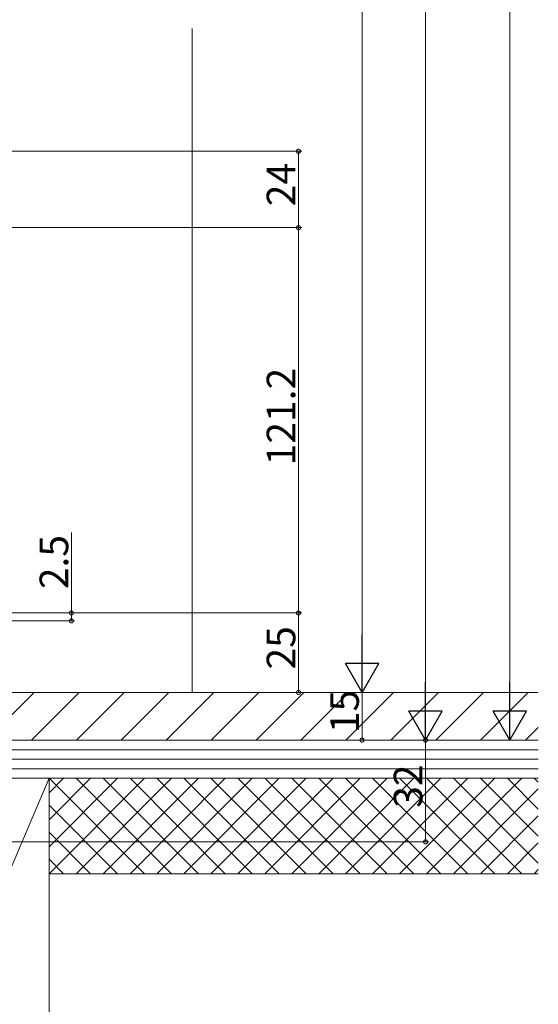
# Model space of a CAD drawing. Extents: x 0 to 1386, y 0 to 2243.
# Drawn here: x 410 to 573, y 1153 to 1463 of the extents above; entities that cross this region are included whole.
import ezdxf

# ---------------------------------------------------------------- set-up
doc = ezdxf.new("R2010")
doc.units = 0
doc.layers.add('YKK_D', color=6, linetype='CONTINUOUS', lineweight=13)
doc.layers.add('YSS_K', color=3, linetype='CONTINUOUS', lineweight=13)
doc.styles.get("Standard").update_dxf_attribs({"font": 'txt', "bigfont": 'BIGFONT'})

msp = doc.modelspace()

# ---------------------------------------------------------------- linework, layer by layer
at = {"layer": 'YKK_D'}
for p, q in [((564.21, 1775.84), (564.21, 1246.84)), ((375.51, 1276.34), (498.71, 1276.34)), ((497.71, 1276.34), (497.71, 1251.34)), ((361.71, 1251.34), (518.71, 1251.34)), ((362.21, 1251.34), (498.71, 1251.34)), ((517.71, 1236.34), (517.71, 1251.34)), ((361.51, 1236.34), (518.71, 1236.34)), ((546.21, 1236.34), (565.21, 1236.34))]:
    msp.add_line(p, q, dxfattribs=at)
at = {"layer": 'YKK_D', "ltscale": 1.5}
for p, q in [((537.71, 1770.84), (537.71, 1246.84)), ((517.71, 1261.84), (517.71, 1740.84)), ((339.01, 1421.54), (498.71, 1421.54)), ((497.71, 1421.54), (497.71, 1397.54)), ((328.46, 1397.54), (498.71, 1397.54)), ((328.46, 1397.54), (498.71, 1397.54)), ((497.71, 1397.54), (497.71, 1276.34)), ((426.21, 1301.62), (426.21, 1276.34)), ((375.51, 1276.34), (427.21, 1276.34)), ((376.51, 1276.34), (498.71, 1276.34)), ((426.21, 1276.34), (426.21, 1273.84)), ((376.91, 1273.84), (427.21, 1273.84)), ((473.11, 1251.34), (518.71, 1251.34)), ((361.51, 1236.34), (538.71, 1236.34)), ((509.46, 1236.34), (538.71, 1236.34)), ((537.71, 1204.34), (537.71, 1236.34)), ((334.21, 1204.34), (538.71, 1204.34))]:
    msp.add_line(p, q, dxfattribs=at)
at = {"layer": 'YKK_D', "lineweight": -2}
for p, q in [((517.71, 1251.34), (517.71, 1269.53)), ((517.71, 1251.34), (512.46, 1260.43)), ((522.96, 1260.43), (512.46, 1260.43)), ((517.71, 1251.34), (522.96, 1260.43)), ((537.71, 1236.34), (537.71, 1254.53)), ((564.21, 1236.34), (564.21, 1254.53)), ((537.71, 1236.34), (532.46, 1245.44)), ((542.96, 1245.44), (532.46, 1245.44)), ((537.71, 1236.34), (542.96, 1245.44)), ((564.21, 1236.34), (558.96, 1245.43)), ((569.46, 1245.43), (558.96, 1245.43)), ((564.21, 1236.34), (569.46, 1245.43))]:
    msp.add_line(p, q, dxfattribs=at)
at = {"layer": 'YKK_D', "linetype": 'ByBlock', "const_width": 1.27}
for points in [[(497.71, 1421.38, 1), (497.71, 1421.7, 1)], [(497.71, 1397.7, 1), (497.71, 1397.38, 1)], [(497.71, 1397.38, 1), (497.71, 1397.7, 1)], [(426.21, 1276.18, 1), (426.21, 1276.5, 1)], [(497.71, 1276.5, 1), (497.71, 1276.18, 1)], [(497.71, 1276.18, 1), (497.71, 1276.5, 1)], [(426.21, 1274, 1), (426.21, 1273.68, 1)], [(497.71, 1251.5, 1), (497.71, 1251.18, 1)], [(517.71, 1236.5, 1), (517.71, 1236.18, 1)], [(537.71, 1236.18, 1), (537.71, 1236.5, 1)], [(537.71, 1204.5, 1), (537.71, 1204.18, 1)]]:
    msp.add_lwpolyline(points, format="xyb", close=True, dxfattribs=at)
at = {"layer": 'YSS_K', "linetype": 'Continuous', "ltscale": 1.5}
msp.add_line((464.21, 1460.22), (464.21, 1251.34), dxfattribs=at)
at = {"layer": 'YSS_K', "color": 0, "ltscale": 1.5}
for p, q in [((573.21, 1251.34), (406.21, 1251.34)), ((573.21, 1236.34), (343.21, 1236.34)), ((406.21, 1236.34), (573.21, 1236.34)), ((343.21, 1224.34), (573.21, 1224.34))]:
    msp.add_line(p, q, dxfattribs=at)
at = {"layer": 'YSS_K'}
for p, q in [((406.21, 1243.06), (414.49, 1251.34)), ((413.64, 1236.34), (428.64, 1251.34)), ((427.78, 1236.34), (442.78, 1251.34)), ((441.92, 1236.34), (456.92, 1251.34)), ((456.06, 1236.34), (471.06, 1251.34)), ((470.2, 1236.34), (485.2, 1251.34)), ((484.35, 1236.34), (499.35, 1251.34)), ((498.49, 1236.34), (513.49, 1251.34)), ((512.63, 1236.34), (527.63, 1251.34)), ((526.77, 1236.34), (541.77, 1251.34)), ((540.91, 1236.34), (555.91, 1251.34)), ((555.06, 1236.34), (570.06, 1251.34)), ((569.2, 1236.34), (573.21, 1240.36)), ((343.21, 1233.34), (573.21, 1233.34)), ((343.21, 1230.34), (573.21, 1230.34)), ((343.21, 1227.34), (573.21, 1227.34)), ((538.01, 1194.34), (568.01, 1224.34)), ((538.01, 1224.34), (568.01, 1194.34)), ((546.49, 1224.34), (573.21, 1197.62)), ((554.98, 1224.34), (573.21, 1206.11)), ((563.46, 1224.34), (573.21, 1214.59)), ((571.95, 1224.34), (573.21, 1223.08)), ((546.49, 1194.34), (573.21, 1221.06)), ((554.98, 1194.34), (573.21, 1212.58)), ((563.46, 1194.34), (573.21, 1204.09)), ((571.95, 1194.34), (573.21, 1195.61))]:
    msp.add_line(p, q, dxfattribs=at)
at = {"layer": 'YSS_K', "color": 0}
for p, q in [((419.21, 1224.34), (381.21, 1224.34)), ((419.21, 1135.34), (419.21, 1224.34))]:
    msp.add_line(p, q, dxfattribs=at)
at = {"layer": 'YSS_K', "ltscale": 1.5}
for p, q in [((419.21, 1224.34), (381.21, 1135.34)), ((573.21, 1224.34), (419.21, 1224.34)), ((419.21, 1224.34), (419.21, 1194.34)), ((419.21, 1224.34), (449.21, 1194.34)), ((419.21, 1194.34), (449.21, 1224.34)), ((419.21, 1202.83), (440.73, 1224.34)), ((419.21, 1211.31), (432.24, 1224.34)), ((419.21, 1219.8), (423.76, 1224.34)), ((427.7, 1224.34), (457.7, 1194.34)), ((427.7, 1194.34), (457.7, 1224.34)), ((436.18, 1224.34), (466.18, 1194.34)), ((436.18, 1194.34), (466.18, 1224.34)), ((444.67, 1224.34), (474.67, 1194.34)), ((444.67, 1194.34), (474.67, 1224.34)), ((453.16, 1224.34), (483.16, 1194.34)), ((453.16, 1194.34), (483.16, 1224.34)), ((461.64, 1224.34), (491.64, 1194.34)), ((461.64, 1194.34), (491.64, 1224.34)), ((470.13, 1224.34), (500.13, 1194.34)), ((470.13, 1194.34), (500.13, 1224.34)), ((478.61, 1224.34), (508.61, 1194.34)), ((478.61, 1194.34), (508.61, 1224.34)), ((487.1, 1224.34), (517.1, 1194.34)), ((487.1, 1194.34), (517.1, 1224.34)), ((495.58, 1224.34), (525.58, 1194.34)), ((495.58, 1194.34), (525.58, 1224.34)), ((504.07, 1224.34), (534.07, 1194.34)), ((504.07, 1194.34), (534.07, 1224.34)), ((512.55, 1224.34), (542.55, 1194.34)), ((512.55, 1194.34), (542.55, 1224.34)), ((521.04, 1194.34), (551.04, 1224.34)), ((521.04, 1224.34), (551.04, 1194.34)), ((529.52, 1194.34), (559.52, 1224.34)), ((529.52, 1224.34), (559.52, 1194.34)), ((419.21, 1215.86), (440.73, 1194.34)), ((419.21, 1207.37), (432.24, 1194.34)), ((419.21, 1198.89), (423.76, 1194.34)), ((419.21, 1194.34), (514.21, 1194.34)), ((573.21, 1194.34), (419.21, 1194.34))]:
    msp.add_line(p, q, dxfattribs=at)

# ---------------------------------------------------------------- texts
at = {"layer": 'YKK_D'}
for s, p in [('24', (496.71, 1404.26)), ('121.2', (496.71, 1322.78)), ('2.5', (425.21, 1283.82)), ('25', (496.71, 1258.56)), ('15', (516.71, 1238.56)), ('32', (536.71, 1215.06))]:
    msp.add_text(s, height=9, rotation=90, dxfattribs=at).set_placement(p)

doc.saveas('drawing.dxf')
